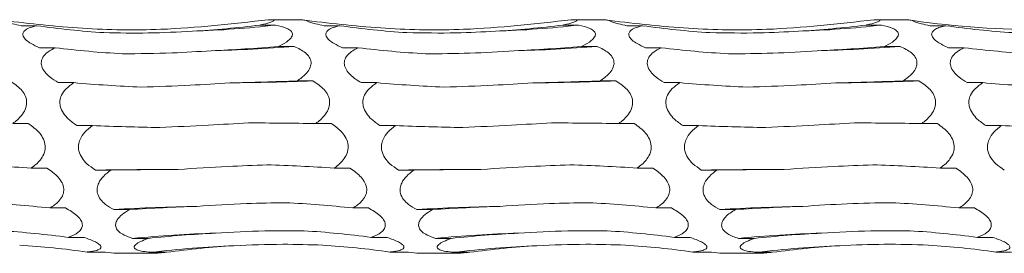
# Model space of a CAD drawing. Units: millimetres. Extents: x 250 to 14600, y 250 to 10250.
# Drawn here: x 10789 to 10874, y 9125 to 9145 of the extents above; entities that cross this region are included whole.
import ezdxf

# ---------------------------------------------------------------- set-up
doc = ezdxf.new("R2010")
doc.units = ezdxf.units.MM
doc.header["$LTSCALE"] = 50

msp = doc.modelspace()

# ---------------------------------------------------------------- linework, layer by layer
at = {"color": 7, "linetype": 'Continuous', "lineweight": 15}
for p, q in [((10813.397, 9144.884), (10810.548, 9144.884)), ((10839.397, 9144.884), (10836.548, 9144.884)), ((10865.397, 9144.884), (10862.548, 9144.884)), ((10789.342, 9144.372), (10790.682, 9144.372)), ((10809.846, 9144.426), (10811.185, 9144.426)), ((10815.343, 9144.372), (10816.682, 9144.372)), ((10835.846, 9144.426), (10837.185, 9144.426)), ((10841.343, 9144.372), (10842.682, 9144.372)), ((10861.846, 9144.426), (10863.185, 9144.426)), ((10867.342, 9144.372), (10868.682, 9144.372)), ((10790.937, 9142.49), (10792.277, 9142.49)), ((10811.44, 9142.603), (10812.779, 9142.603)), ((10816.937, 9142.49), (10818.277, 9142.49)), ((10837.44, 9142.603), (10838.779, 9142.603)), ((10842.937, 9142.49), (10844.277, 9142.49)), ((10863.44, 9142.603), (10864.779, 9142.603)), ((10868.937, 9142.49), (10870.277, 9142.49)), ((10813.034, 9139.648), (10814.373, 9139.648)), ((10839.034, 9139.648), (10840.373, 9139.648)), ((10865.034, 9139.648), (10866.373, 9139.648)), ((10792.532, 9139.494), (10793.871, 9139.494)), ((10818.532, 9139.494), (10819.871, 9139.494)), ((10844.532, 9139.494), (10845.871, 9139.494)), ((10870.532, 9139.494), (10871.871, 9139.494)), ((10788.628, 9135.996), (10789.967, 9135.996)), ((10794.127, 9135.821), (10795.466, 9135.821)), ((10814.628, 9135.996), (10815.967, 9135.996)), ((10820.127, 9135.821), (10821.466, 9135.821)), ((10840.628, 9135.996), (10841.967, 9135.996)), ((10846.127, 9135.821), (10847.466, 9135.821)), ((10866.628, 9135.996), (10867.967, 9135.996)), ((10872.127, 9135.821), (10873.466, 9135.821)), ((10790.222, 9132.18), (10791.561, 9132.18)), ((10795.721, 9132.012), (10797.06, 9132.012)), ((10816.222, 9132.18), (10817.561, 9132.18)), ((10821.721, 9132.012), (10823.06, 9132.012)), ((10842.222, 9132.18), (10843.561, 9132.18)), ((10847.721, 9132.012), (10849.06, 9132.012)), ((10868.222, 9132.18), (10869.561, 9132.18)), ((10791.816, 9128.761), (10793.155, 9128.761)), ((10817.816, 9128.761), (10819.155, 9128.761)), ((10843.816, 9128.761), (10845.155, 9128.761)), ((10869.817, 9128.761), (10871.155, 9128.761)), ((10797.316, 9128.623), (10798.655, 9128.623)), ((10823.316, 9128.623), (10824.655, 9128.623)), ((10849.316, 9128.623), (10850.655, 9128.623)), ((10793.41, 9126.239), (10794.749, 9126.239)), ((10798.911, 9126.152), (10800.249, 9126.152)), ((10819.411, 9126.239), (10820.749, 9126.239)), ((10824.911, 9126.152), (10826.249, 9126.152)), ((10845.411, 9126.239), (10846.75, 9126.239)), ((10850.911, 9126.152), (10852.249, 9126.152)), ((10871.41, 9126.239), (10872.749, 9126.239)), ((10795.005, 9124.984), (10796.344, 9124.984)), ((10797.66, 9124.884), (10800.778, 9124.884)), ((10800.505, 9124.961), (10801.843, 9124.961)), ((10821.004, 9124.984), (10822.343, 9124.984)), ((10823.66, 9124.884), (10826.777, 9124.884)), ((10826.505, 9124.961), (10827.843, 9124.961)), ((10847.004, 9124.984), (10848.343, 9124.984)), ((10849.66, 9124.884), (10852.777, 9124.884)), ((10852.505, 9124.961), (10853.843, 9124.961)), ((10873.005, 9124.984), (10874.343, 9124.984))]:
    msp.add_line(p, q, dxfattribs=at)
at = {"color": 7, "linetype": 'Continuous', "lineweight": 15, "flags": 128}
for points in [[(10802.835, 9132.065), (10801.943, 9132.062), (10801.052, 9132.057), (10800.161, 9132.052), (10799.271, 9132.046), (10798.382, 9132.039), (10797.494, 9132.031), (10796.607, 9132.022), (10795.721, 9132.012)], [(10828.835, 9132.065), (10827.943, 9132.062), (10827.052, 9132.057), (10826.161, 9132.052), (10825.271, 9132.046), (10824.382, 9132.039), (10823.494, 9132.031), (10822.607, 9132.022), (10821.721, 9132.012)], [(10854.835, 9132.065), (10853.943, 9132.062), (10853.052, 9132.057), (10852.161, 9132.052), (10851.271, 9132.046), (10850.382, 9132.039), (10849.494, 9132.031), (10848.607, 9132.022), (10847.721, 9132.012)]]:
    msp.add_lwpolyline(points, dxfattribs=at)
at = {"color": 7, "linetype": 'Continuous', "lineweight": 15}
for centre, radius, start, end in [((10801.071, 9233.47), 89.617, 271.91854, 276.48023), ((10827.071, 9233.47), 89.617, 271.91854, 276.48023), ((10853.071, 9233.47), 89.617, 271.91854, 276.48023), ((10802.681, 9266.329), 124.137, 271.37736, 274.66594), ((10828.682, 9266.319), 124.128, 271.37731, 274.66609), ((10854.681, 9266.328), 124.136, 271.37742, 274.66598), ((10804.287, 9406.935), 267.476, 270.63659, 272.161), ((10830.288, 9406.925), 267.467, 270.63652, 272.16102), ((10856.287, 9406.936), 267.478, 270.63655, 272.16099), ((10807.407, 8958.565), 170.357, 91.00174, 93.39576), ((10833.406, 8958.572), 170.351, 91.00169, 93.39581), ((10859.406, 8958.579), 170.344, 91.00164, 93.39586), ((10809.015, 9023.425), 103.222, 91.66182, 95.61786), ((10835.016, 9023.421), 103.227, 91.66182, 95.61774), ((10861.016, 9023.421), 103.227, 91.6619, 95.61778), ((10810.623, 9042.708), 82.873, 92.07954, 97.01236), ((10836.623, 9042.698), 82.883, 92.07971, 97.01204), ((10862.623, 9042.701), 82.879, 92.07961, 97.01214)]:
    msp.add_arc(centre, radius, start, end, dxfattribs=at)
for centre, major_axis, ratio, start_param, end_param in [((10801.061, 9227.868), (-0.001, 84.232), 0.933431, 3.009187, 3.083029), ((10799.467, 9218.021), (78.625, -0.001), 0.944293, 4.770997, 4.844797), ((10827.061, 9227.868), (-0.001, 84.232), 0.933431, 3.009187, 3.083029), ((10825.467, 9218.021), (78.625, -0.001), 0.944293, 4.770997, 4.844797), ((10853.061, 9227.868), (-0.001, 84.232), 0.933431, 3.009187, 3.083029), ((10851.467, 9218.021), (78.625, -0.001), 0.944293, 4.770997, 4.844797), ((10879.061, 9227.868), (-0.001, 84.232), 0.933431, 3.009187, 3.083029), ((10802.655, 9216.086), (78.625, -0.001), 0.944293, 4.580012, 4.653843), ((10801.061, 9195.513), (78.625, 0), 0.678878, 4.770976, 4.844778), ((10828.655, 9216.086), (78.625, -0.001), 0.944293, 4.580012, 4.653843), ((10827.061, 9195.513), (78.625, 0), 0.678878, 4.770976, 4.844778), ((10854.655, 9216.086), (78.625, -0.001), 0.944293, 4.580012, 4.653843), ((10853.061, 9195.513), (78.625, 0), 0.678878, 4.770976, 4.844778), ((10880.655, 9216.086), (78.625, -0.001), 0.944293, 4.580012, 4.653843), ((10802.656, 9164.118), (78.625, 0.001), 0.313971, 4.770969, 4.844774), ((10828.656, 9164.118), (78.625, 0.001), 0.313971, 4.770969, 4.844774), ((10854.656, 9164.118), (78.625, 0.001), 0.313971, 4.770969, 4.844774), ((10804.25, 9192.404), (78.625, 0), 0.678878, 4.580002, 4.653823), ((10830.25, 9192.404), (78.625, 0), 0.678878, 4.580002, 4.653823), ((10856.25, 9192.404), (78.625, 0), 0.678878, 4.580002, 4.653823), ((10882.25, 9192.404), (78.625, 0), 0.678878, 4.580002, 4.653823), ((10805.844, 9160.291), (78.625, 0.001), 0.313971, 4.580006, 4.653816), ((10804.25, 9128.44), (78.625, 0.001), 0.09695, 1.438413, 1.512221), ((10831.844, 9160.291), (78.625, 0.001), 0.313971, 4.580006, 4.653816), ((10830.25, 9128.44), (78.625, 0.001), 0.09695, 1.438413, 1.512221), ((10857.844, 9160.291), (78.625, 0.001), 0.313971, 4.580006, 4.653816), ((10856.25, 9128.44), (78.625, 0.001), 0.09695, 1.438413, 1.512221), ((10883.844, 9160.291), (78.625, 0.001), 0.313971, 4.580006, 4.653816), ((10779.845, 9093.705), (78.625, 0.001), 0.493663, 1.43841, 1.51222), ((10807.438, 9124.456), (78.625, 0.001), 0.09695, 1.629374, 1.703172), ((10805.845, 9093.705), (78.625, 0.001), 0.493663, 1.43841, 1.51222), ((10833.438, 9124.456), (78.625, 0.001), 0.09695, 1.629374, 1.703172), ((10831.845, 9093.705), (78.625, 0.001), 0.493663, 1.43841, 1.51222), ((10859.438, 9124.456), (78.625, 0.001), 0.09695, 1.629374, 1.703172), ((10857.845, 9093.705), (78.625, 0.001), 0.493663, 1.43841, 1.51222), ((10781.439, 9065.006), (78.625, 0.003), 0.818027, 1.438393, 1.512206), ((10809.032, 9090.149), (78.625, 0.001), 0.493663, 1.629373, 1.70316), ((10807.439, 9065.006), (78.625, 0.003), 0.818027, 1.438393, 1.512206), ((10835.032, 9090.149), (78.625, 0.001), 0.493663, 1.629373, 1.70316), ((10833.439, 9065.006), (78.625, 0.003), 0.818027, 1.438393, 1.512206), ((10861.032, 9090.149), (78.625, 0.001), 0.493663, 1.629373, 1.70316), ((10859.439, 9065.006), (78.625, 0.003), 0.818027, 1.438393, 1.512206), ((10783.033, 9046.548), (0.013, 80.394), 0.97799, 6.150982, 6.224797), ((10810.626, 9062.397), (78.625, 0.003), 0.818027, 1.629358, 1.703134), ((10809.033, 9046.548), (0.013, 80.394), 0.97799, 6.150982, 6.224797), ((10836.626, 9062.397), (78.625, 0.003), 0.818027, 1.629358, 1.703134), ((10835.033, 9046.548), (0.013, 80.394), 0.97799, 6.150982, 6.224797), ((10862.626, 9062.397), (78.625, 0.003), 0.818027, 1.629358, 1.703134), ((10861.033, 9046.548), (0.013, 80.394), 0.97799, 6.150982, 6.224797), ((10784.628, 9041.035), (-0.001, 84.689), 0.928392, 6.150814, 6.224632), ((10812.22, 9045.27), (0.015, 80.395), 0.97799, 0.058792, 0.132558), ((10810.628, 9041.035), (-0.001, 84.689), 0.928392, 6.150814, 6.224632), ((10838.22, 9045.27), (0.015, 80.395), 0.97799, 0.058792, 0.132558), ((10836.628, 9041.035), (-0.001, 84.689), 0.928392, 6.150814, 6.224632), ((10864.22, 9045.27), (0.015, 80.395), 0.97799, 0.058792, 0.132558), ((10862.628, 9041.035), (-0.001, 84.689), 0.928392, 6.150814, 6.224632)]:
    msp.add_ellipse(centre, major_axis=major_axis, ratio=ratio, start_param=start_param, end_param=end_param, dxfattribs=at)
for points, knots in [([(10810.545, 9144.884), (10807.477, 9144.535), (10802.183, 9143.932), (10794.59, 9144.035), (10790.13, 9144.552), (10787.892, 9144.812)], [0, 0, 0, 0, 0.407214, 0.702519, 1, 1, 1, 1]), ([(10789.342, 9144.372), (10789.092, 9144.426), (10788.662, 9144.519), (10788.174, 9144.656), (10787.924, 9144.754), (10787.9, 9144.797), (10787.892, 9144.812)], [0, 0, 0, 0, 0.355143, 0.610936, 0.868941, 1, 1, 1, 1]), ([(10810.545, 9144.884), (10810.552, 9144.884), (10810.687, 9144.884), (10810.918, 9144.876), (10811.077, 9144.83), (10810.996, 9144.746), (10810.639, 9144.615), (10810.193, 9144.502), (10809.881, 9144.434), (10809.846, 9144.426)], [0, 0, 0, 0, 0.0090839, 0.176154, 0.344689, 0.4968978, 0.6754569, 0.9636006, 1, 1, 1, 1]), ([(10813.892, 9144.812), (10813.867, 9144.816), (10813.679, 9144.842), (10813.445, 9144.877), (10813.409, 9144.882), (10813.397, 9144.884)], [0, 0, 0, 0, 0.0911706, 0.6756928, 1, 1, 1, 1]), ([(10836.545, 9144.884), (10833.477, 9144.535), (10828.183, 9143.932), (10820.59, 9144.035), (10816.13, 9144.552), (10813.892, 9144.812)], [0, 0, 0, 0, 0.407219, 0.702519, 1, 1, 1, 1]), ([(10815.343, 9144.372), (10815.092, 9144.426), (10814.662, 9144.519), (10814.174, 9144.656), (10813.924, 9144.754), (10813.9, 9144.797), (10813.892, 9144.812)], [0, 0, 0, 0, 0.355139, 0.610959, 0.868943, 1, 1, 1, 1]), ([(10836.545, 9144.884), (10836.552, 9144.884), (10836.687, 9144.884), (10836.918, 9144.876), (10837.076, 9144.83), (10836.996, 9144.746), (10836.639, 9144.615), (10836.193, 9144.502), (10835.881, 9144.434), (10835.846, 9144.426)], [0, 0, 0, 0, 0.009084, 0.176159, 0.34469, 0.496903, 0.675451, 0.963626, 1, 1, 1, 1]), ([(10839.892, 9144.812), (10839.75, 9144.832), (10839.626, 9144.85), (10839.494, 9144.87), (10839.458, 9144.875), (10839.409, 9144.882), (10839.397, 9144.884), (10839.397, 9144.884)], [0, 0, 0, 0, 0.5, 0.5, 0.75, 0.75, 1, 1, 1, 1]), ([(10862.545, 9144.884), (10859.477, 9144.535), (10854.183, 9143.932), (10846.59, 9144.035), (10842.13, 9144.552), (10839.892, 9144.812)], [0, 0, 0, 0, 0.407219, 0.702519, 1, 1, 1, 1]), ([(10841.343, 9144.372), (10841.092, 9144.426), (10840.662, 9144.519), (10840.174, 9144.656), (10839.924, 9144.754), (10839.901, 9144.797), (10839.892, 9144.812)], [0, 0, 0, 0, 0.355139, 0.610959, 0.868943, 1, 1, 1, 1]), ([(10862.545, 9144.884), (10862.552, 9144.884), (10862.687, 9144.884), (10862.919, 9144.876), (10863.076, 9144.83), (10862.996, 9144.746), (10862.639, 9144.615), (10862.193, 9144.502), (10861.881, 9144.434), (10861.846, 9144.426)], [0, 0, 0, 0, 0.009084, 0.17616, 0.344693, 0.496907, 0.675472, 0.963626, 1, 1, 1, 1]), ([(10865.892, 9144.812), (10865.867, 9144.816), (10865.679, 9144.842), (10865.445, 9144.877), (10865.409, 9144.882), (10865.397, 9144.884)], [0, 0, 0, 0, 0.0911706, 0.6756928, 1, 1, 1, 1]), ([(10888.545, 9144.884), (10886.678, 9144.606), (10884.798, 9144.395), (10881.958, 9144.18), (10881.008, 9144.126), (10879.101, 9144.051), (10878.145, 9144.031), (10873.388, 9144.017), (10869.621, 9144.281), (10865.892, 9144.812)], [0, 0, 0, 0, 0.25, 0.25, 0.375, 0.375, 0.5, 0.5, 1, 1, 1, 1]), ([(10867.342, 9144.372), (10867.092, 9144.426), (10866.662, 9144.519), (10866.174, 9144.656), (10865.924, 9144.754), (10865.9, 9144.797), (10865.892, 9144.812)], [0, 0, 0, 0, 0.355111, 0.610937, 0.868945, 1, 1, 1, 1]), ([(10790.937, 9142.49), (10790.688, 9142.603), (10790.258, 9142.798), (10789.766, 9143.133), (10789.502, 9143.44), (10789.467, 9143.719), (10789.632, 9143.973), (10790.039, 9144.204), (10790.458, 9144.314), (10790.682, 9144.372)], [0, 0, 0, 0, 0.188737, 0.324705, 0.461819, 0.565837, 0.669725, 0.822484, 1, 1, 1, 1]), ([(10804.071, 9143.904), (10802.807, 9143.824), (10801.536, 9143.773), (10798.99, 9143.732), (10797.723, 9143.741), (10796.46, 9143.78)], [0, 0, 0, 0, 0.5, 0.5, 1, 1, 1, 1]), ([(10811.185, 9144.426), (10811.536, 9144.346), (10812.049, 9144.229), (10812.512, 9143.95), (10812.671, 9143.692), (10812.59, 9143.388), (10812.233, 9143.022), (10811.787, 9142.766), (10811.475, 9142.619), (10811.44, 9142.603)], [0, 0, 0, 0, 0.265232, 0.389106, 0.514077, 0.62694, 0.759347, 0.973033, 1, 1, 1, 1]), ([(10816.937, 9142.49), (10816.687, 9142.603), (10816.258, 9142.798), (10815.766, 9143.133), (10815.502, 9143.44), (10815.467, 9143.719), (10815.632, 9143.973), (10816.039, 9144.204), (10816.457, 9144.314), (10816.682, 9144.372)], [0, 0, 0, 0, 0.188742, 0.324698, 0.461815, 0.565837, 0.669734, 0.822498, 1, 1, 1, 1]), ([(10830.071, 9143.904), (10828.947, 9143.844), (10826.41, 9143.71), (10823.873, 9143.755), (10822.46, 9143.78)], [0, 0, 0, 0, 0.4431633, 1, 1, 1, 1]), ([(10837.185, 9144.426), (10837.536, 9144.346), (10838.05, 9144.229), (10838.512, 9143.95), (10838.671, 9143.692), (10838.59, 9143.388), (10838.233, 9143.022), (10837.787, 9142.766), (10837.475, 9142.619), (10837.44, 9142.603)], [0, 0, 0, 0, 0.265236, 0.389111, 0.514085, 0.626952, 0.75936, 0.973032, 1, 1, 1, 1]), ([(10842.937, 9142.49), (10842.687, 9142.603), (10842.258, 9142.798), (10841.766, 9143.133), (10841.502, 9143.44), (10841.467, 9143.719), (10841.632, 9143.973), (10842.039, 9144.204), (10842.458, 9144.314), (10842.682, 9144.372)], [0, 0, 0, 0, 0.188742, 0.324698, 0.461815, 0.565837, 0.669734, 0.822498, 1, 1, 1, 1]), ([(10856.071, 9143.904), (10854.947, 9143.844), (10852.411, 9143.71), (10849.873, 9143.755), (10848.46, 9143.78)], [0, 0, 0, 0, 0.4431633, 1, 1, 1, 1]), ([(10863.185, 9144.426), (10863.536, 9144.346), (10864.049, 9144.229), (10864.512, 9143.95), (10864.671, 9143.692), (10864.59, 9143.388), (10864.233, 9143.022), (10863.787, 9142.766), (10863.475, 9142.619), (10863.44, 9142.603)], [0, 0, 0, 0, 0.265221, 0.389111, 0.51408, 0.626946, 0.759357, 0.973032, 1, 1, 1, 1]), ([(10868.937, 9142.49), (10868.769, 9142.561), (10868.606, 9142.636), (10868.294, 9142.796), (10868.145, 9142.881), (10867.879, 9143.062), (10867.76, 9143.158), (10867.625, 9143.306), (10867.586, 9143.356), (10867.527, 9143.457), (10867.506, 9143.509), (10867.474, 9143.659), (10867.496, 9143.757), (10867.613, 9143.929), (10867.708, 9144.006), (10867.936, 9144.137), (10868.072, 9144.194), (10868.364, 9144.293), (10868.519, 9144.335), (10868.682, 9144.372)], [0, 0, 0, 0, 0.125, 0.125, 0.25, 0.25, 0.375, 0.375, 0.4375, 0.4375, 0.5, 0.5, 0.625, 0.625, 0.75, 0.75, 0.875, 0.875, 1, 1, 1, 1]), ([(10792.532, 9139.494), (10792.282, 9139.65), (10791.853, 9139.918), (10791.361, 9140.402), (10791.097, 9140.863), (10791.062, 9141.308), (10791.227, 9141.734), (10791.634, 9142.152), (10792.052, 9142.372), (10792.277, 9142.49)], [0, 0, 0, 0, 0.188739, 0.324709, 0.461825, 0.565844, 0.669734, 0.82249, 1, 1, 1, 1]), ([(10805.665, 9142.227), (10804.547, 9142.156), (10802.01, 9141.995), (10799.473, 9141.978), (10798.054, 9141.968)], [0, 0, 0, 0, 0.440808, 1, 1, 1, 1]), ([(10812.779, 9142.603), (10813.13, 9142.438), (10813.643, 9142.197), (10814.106, 9141.696), (10814.265, 9141.263), (10814.184, 9140.784), (10813.827, 9140.237), (10813.381, 9139.874), (10813.069, 9139.671), (10813.034, 9139.648)], [0, 0, 0, 0, 0.265245, 0.389131, 0.514093, 0.62695, 0.759368, 0.973037, 1, 1, 1, 1]), ([(10818.532, 9139.494), (10818.363, 9139.591), (10818.2, 9139.694), (10817.889, 9139.918), (10817.74, 9140.039), (10817.474, 9140.299), (10817.355, 9140.44), (10817.219, 9140.662), (10817.181, 9140.738), (10817.121, 9140.894), (10817.1, 9140.975), (10817.069, 9141.212), (10817.09, 9141.371), (10817.208, 9141.662), (10817.302, 9141.796), (10817.531, 9142.033), (10817.667, 9142.139), (10817.958, 9142.329), (10818.114, 9142.413), (10818.277, 9142.49)], [0, 0, 0, 0, 0.125, 0.125, 0.25, 0.25, 0.375, 0.375, 0.4375, 0.4375, 0.5, 0.5, 0.625, 0.625, 0.75, 0.75, 0.875, 0.875, 1, 1, 1, 1]), ([(10831.665, 9142.227), (10830.401, 9142.136), (10829.129, 9142.069), (10826.584, 9141.982), (10825.317, 9141.963), (10824.054, 9141.968)], [0, 0, 0, 0, 0.5, 0.5, 1, 1, 1, 1]), ([(10838.779, 9142.603), (10839.13, 9142.438), (10839.644, 9142.197), (10840.106, 9141.696), (10840.265, 9141.263), (10840.184, 9140.784), (10839.827, 9140.237), (10839.381, 9139.874), (10839.069, 9139.671), (10839.034, 9139.648)], [0, 0, 0, 0, 0.265263, 0.389135, 0.514103, 0.626962, 0.759369, 0.973037, 1, 1, 1, 1]), ([(10844.532, 9139.494), (10844.282, 9139.65), (10843.852, 9139.918), (10843.361, 9140.402), (10843.096, 9140.863), (10843.062, 9141.308), (10843.227, 9141.734), (10843.634, 9142.152), (10844.052, 9142.372), (10844.277, 9142.49)], [0, 0, 0, 0, 0.188754, 0.324705, 0.461827, 0.565844, 0.669737, 0.822476, 1, 1, 1, 1]), ([(10857.665, 9142.227), (10856.401, 9142.136), (10855.129, 9142.069), (10852.584, 9141.982), (10851.317, 9141.963), (10850.054, 9141.968)], [0, 0, 0, 0, 0.5, 0.5, 1, 1, 1, 1]), ([(10864.779, 9142.603), (10865.13, 9142.438), (10865.644, 9142.197), (10866.106, 9141.696), (10866.265, 9141.263), (10866.184, 9140.784), (10865.827, 9140.237), (10865.381, 9139.874), (10865.069, 9139.671), (10865.034, 9139.648)], [0, 0, 0, 0, 0.265263, 0.389136, 0.514104, 0.626964, 0.75937, 0.973057, 1, 1, 1, 1]), ([(10870.532, 9139.494), (10870.282, 9139.65), (10869.852, 9139.918), (10869.361, 9140.402), (10869.096, 9140.863), (10869.062, 9141.308), (10869.227, 9141.734), (10869.634, 9142.152), (10870.052, 9142.372), (10870.277, 9142.49)], [0, 0, 0, 0, 0.1887528, 0.3247023, 0.4618239, 0.5658399, 0.6697261, 0.8224768, 1, 1, 1, 1]), ([(10788.373, 9139.648), (10788.724, 9139.423), (10789.238, 9139.093), (10789.7, 9138.443), (10789.859, 9137.899), (10789.778, 9137.315), (10789.421, 9136.667), (10788.975, 9136.251), (10788.663, 9136.021), (10788.628, 9135.996)], [0, 0, 0, 0, 0.265276, 0.389147, 0.514106, 0.626957, 0.759374, 0.973061, 1, 1, 1, 1]), ([(10814.373, 9139.648), (10814.724, 9139.423), (10815.238, 9139.093), (10815.7, 9138.443), (10815.859, 9137.899), (10815.778, 9137.315), (10815.421, 9136.667), (10814.975, 9136.251), (10814.663, 9136.021), (10814.628, 9135.996)], [0, 0, 0, 0, 0.265289, 0.389158, 0.514116, 0.626964, 0.759379, 0.973062, 1, 1, 1, 1]), ([(10840.373, 9139.648), (10840.724, 9139.423), (10841.238, 9139.093), (10841.7, 9138.443), (10841.859, 9137.899), (10841.778, 9137.315), (10841.421, 9136.667), (10840.975, 9136.251), (10840.663, 9136.021), (10840.628, 9135.996)], [0, 0, 0, 0, 0.265292, 0.389161, 0.51412, 0.626973, 0.759377, 0.973062, 1, 1, 1, 1]), ([(10866.373, 9139.648), (10866.724, 9139.423), (10867.238, 9139.093), (10867.7, 9138.443), (10867.859, 9137.899), (10867.778, 9137.315), (10867.421, 9136.667), (10866.975, 9136.251), (10866.663, 9136.021), (10866.628, 9135.996)], [0, 0, 0, 0, 0.265292, 0.389161, 0.51412, 0.626973, 0.759377, 0.973062, 1, 1, 1, 1]), ([(10794.127, 9135.821), (10793.877, 9135.997), (10793.447, 9136.3), (10792.956, 9136.861), (10792.691, 9137.411), (10792.656, 9137.956), (10792.821, 9138.492), (10793.228, 9139.035), (10793.647, 9139.333), (10793.871, 9139.494)], [0, 0, 0, 0, 0.188752, 0.324716, 0.461837, 0.565851, 0.669737, 0.822468, 1, 1, 1, 1]), ([(10807.259, 9139.475), (10806.127, 9139.401), (10803.59, 9139.237), (10801.053, 9139.16), (10799.648, 9139.118)], [0, 0, 0, 0, 0.44632, 1, 1, 1, 1]), ([(10820.127, 9135.821), (10819.877, 9135.997), (10819.447, 9136.3), (10818.956, 9136.861), (10818.691, 9137.411), (10818.656, 9137.956), (10818.821, 9138.492), (10819.228, 9139.035), (10819.647, 9139.333), (10819.871, 9139.494)], [0, 0, 0, 0, 0.188736, 0.324703, 0.461827, 0.565842, 0.669731, 0.822464, 1, 1, 1, 1]), ([(10833.259, 9139.475), (10832.127, 9139.401), (10829.59, 9139.237), (10827.053, 9139.16), (10825.648, 9139.118)], [0, 0, 0, 0, 0.446304, 1, 1, 1, 1]), ([(10846.127, 9135.821), (10845.877, 9135.997), (10845.447, 9136.299), (10844.956, 9136.861), (10844.691, 9137.411), (10844.656, 9137.956), (10844.821, 9138.492), (10845.228, 9139.035), (10845.647, 9139.333), (10845.871, 9139.494)], [0, 0, 0, 0, 0.188756, 0.324706, 0.46183, 0.565847, 0.669736, 0.822483, 1, 1, 1, 1]), ([(10859.259, 9139.475), (10858.127, 9139.401), (10855.59, 9139.237), (10853.053, 9139.16), (10851.648, 9139.118)], [0, 0, 0, 0, 0.446304, 1, 1, 1, 1]), ([(10872.127, 9135.821), (10871.877, 9135.997), (10871.447, 9136.3), (10870.955, 9136.861), (10870.691, 9137.411), (10870.656, 9137.956), (10870.821, 9138.492), (10871.228, 9139.035), (10871.646, 9139.333), (10871.871, 9139.494)], [0, 0, 0, 0, 0.188754, 0.324719, 0.461831, 0.565847, 0.669734, 0.822466, 1, 1, 1, 1]), ([(10789.967, 9135.996), (10790.318, 9135.743), (10790.832, 9135.371), (10791.295, 9134.669), (10791.453, 9134.093), (10791.372, 9133.49), (10791.015, 9132.836), (10790.569, 9132.428), (10790.257, 9132.205), (10790.222, 9132.18)], [0, 0, 0, 0, 0.265317, 0.389184, 0.514131, 0.626973, 0.759385, 0.973066, 1, 1, 1, 1]), ([(10795.721, 9132.012), (10795.472, 9132.182), (10795.042, 9132.474), (10794.55, 9133.031), (10794.286, 9133.588), (10794.251, 9134.153), (10794.416, 9134.721), (10794.823, 9135.31), (10795.241, 9135.642), (10795.466, 9135.821)], [0, 0, 0, 0, 0.1887512, 0.3247135, 0.461844, 0.5658556, 0.6697353, 0.8224596, 1, 1, 1, 1]), ([(10808.853, 9136.049), (10807.708, 9135.984), (10805.171, 9135.841), (10802.634, 9135.716), (10801.241, 9135.648)], [0, 0, 0, 0, 0.451205, 1, 1, 1, 1]), ([(10815.967, 9135.996), (10816.304, 9135.778), (10816.62, 9135.533), (10817.021, 9135.074), (10817.14, 9134.907), (10817.324, 9134.543), (10817.387, 9134.348), (10817.42, 9134.045), (10817.42, 9133.942), (10817.401, 9133.742), (10817.381, 9133.643), (10817.293, 9133.351), (10817.2, 9133.173), (10816.854, 9132.676), (10816.55, 9132.41), (10816.222, 9132.18)], [0, 0, 0, 0, 0.25, 0.25, 0.375, 0.375, 0.5, 0.5, 0.5625, 0.5625, 0.625, 0.625, 0.75, 0.75, 1, 1, 1, 1]), ([(10821.721, 9132.012), (10821.472, 9132.182), (10821.042, 9132.474), (10820.55, 9133.031), (10820.286, 9133.588), (10820.251, 9134.153), (10820.416, 9134.721), (10820.823, 9135.31), (10821.241, 9135.642), (10821.466, 9135.821)], [0, 0, 0, 0, 0.188769, 0.32473, 0.461849, 0.56586, 0.669738, 0.822461, 1, 1, 1, 1]), ([(10834.853, 9136.049), (10833.708, 9135.984), (10831.171, 9135.841), (10828.634, 9135.716), (10827.241, 9135.648)], [0, 0, 0, 0, 0.451205, 1, 1, 1, 1]), ([(10841.967, 9135.996), (10842.318, 9135.743), (10842.832, 9135.371), (10843.294, 9134.669), (10843.453, 9134.093), (10843.372, 9133.49), (10843.015, 9132.836), (10842.569, 9132.428), (10842.257, 9132.205), (10842.222, 9132.18)], [0, 0, 0, 0, 0.265304, 0.389173, 0.514129, 0.626976, 0.75938, 0.973066, 1, 1, 1, 1]), ([(10847.721, 9132.012), (10847.472, 9132.182), (10847.042, 9132.474), (10846.55, 9133.031), (10846.286, 9133.588), (10846.251, 9134.153), (10846.416, 9134.721), (10846.823, 9135.31), (10847.241, 9135.642), (10847.466, 9135.821)], [0, 0, 0, 0, 0.188767, 0.324727, 0.461845, 0.565857, 0.669741, 0.822463, 1, 1, 1, 1]), ([(10860.853, 9136.049), (10859.708, 9135.984), (10857.171, 9135.841), (10854.634, 9135.716), (10853.241, 9135.648)], [0, 0, 0, 0, 0.451189, 1, 1, 1, 1]), ([(10867.967, 9135.996), (10868.318, 9135.743), (10868.832, 9135.371), (10869.294, 9134.669), (10869.453, 9134.093), (10869.372, 9133.49), (10869.015, 9132.836), (10868.569, 9132.428), (10868.257, 9132.205), (10868.222, 9132.18)], [0, 0, 0, 0, 0.265305, 0.389174, 0.51413, 0.626978, 0.759382, 0.973086, 1, 1, 1, 1]), ([(10873.721, 9132.012), (10873.472, 9132.182), (10873.042, 9132.474), (10872.55, 9133.031), (10872.286, 9133.588), (10872.251, 9134.153), (10872.416, 9134.721), (10872.823, 9135.31), (10873.241, 9135.642), (10873.466, 9135.821)], [0, 0, 0, 0, 0.188751, 0.324713, 0.461833, 0.565846, 0.669731, 0.822442, 1, 1, 1, 1]), ([(10791.561, 9132.18), (10791.912, 9131.936), (10792.426, 9131.579), (10792.889, 9130.926), (10793.047, 9130.403), (10792.967, 9129.869), (10792.609, 9129.305), (10792.163, 9128.964), (10791.851, 9128.781), (10791.816, 9128.761)], [0, 0, 0, 0, 0.26533, 0.389195, 0.51414, 0.626978, 0.75939, 0.97309, 1, 1, 1, 1]), ([(10797.316, 9128.623), (10797.066, 9128.762), (10796.636, 9129.002), (10796.145, 9129.472), (10795.88, 9129.955), (10795.845, 9130.458), (10796.01, 9130.973), (10796.417, 9131.522), (10796.835, 9131.84), (10797.06, 9132.012)], [0, 0, 0, 0, 0.188768, 0.324727, 0.461856, 0.565866, 0.669751, 0.822454, 1, 1, 1, 1]), ([(10810.447, 9132.453), (10809.326, 9132.408), (10806.789, 9132.306), (10804.252, 9132.152), (10802.835, 9132.065)], [0, 0, 0, 0, 0.441627, 1, 1, 1, 1]), ([(10817.561, 9132.18), (10817.912, 9131.936), (10818.426, 9131.579), (10818.889, 9130.926), (10819.047, 9130.403), (10818.967, 9129.869), (10818.609, 9129.305), (10818.163, 9128.964), (10817.851, 9128.781), (10817.816, 9128.761)], [0, 0, 0, 0, 0.26533, 0.389195, 0.51414, 0.626978, 0.75939, 0.97309, 1, 1, 1, 1]), ([(10823.316, 9128.623), (10823.066, 9128.762), (10822.636, 9129.002), (10822.145, 9129.472), (10821.88, 9129.955), (10821.845, 9130.458), (10822.01, 9130.973), (10822.417, 9131.522), (10822.835, 9131.84), (10823.06, 9132.012)], [0, 0, 0, 0, 0.188768, 0.324727, 0.461856, 0.565866, 0.669751, 0.822454, 1, 1, 1, 1]), ([(10836.447, 9132.453), (10835.326, 9132.408), (10832.789, 9132.306), (10830.252, 9132.152), (10828.835, 9132.065)], [0, 0, 0, 0, 0.4416206, 1, 1, 1, 1]), ([(10843.561, 9132.18), (10843.912, 9131.936), (10844.426, 9131.579), (10844.889, 9130.926), (10845.047, 9130.403), (10844.966, 9129.869), (10844.609, 9129.305), (10844.163, 9128.964), (10843.851, 9128.781), (10843.816, 9128.761)], [0, 0, 0, 0, 0.265348, 0.3892, 0.51415, 0.62699, 0.759391, 0.97309, 1, 1, 1, 1]), ([(10849.316, 9128.623), (10849.066, 9128.762), (10848.636, 9129.002), (10848.145, 9129.472), (10847.88, 9129.955), (10847.845, 9130.458), (10848.01, 9130.973), (10848.417, 9131.522), (10848.835, 9131.84), (10849.06, 9132.012)], [0, 0, 0, 0, 0.188768, 0.324727, 0.461856, 0.565866, 0.669751, 0.822454, 1, 1, 1, 1]), ([(10862.447, 9132.453), (10861.326, 9132.408), (10858.789, 9132.306), (10856.252, 9132.152), (10854.835, 9132.065)], [0, 0, 0, 0, 0.441612, 1, 1, 1, 1]), ([(10869.561, 9132.18), (10869.912, 9131.936), (10870.426, 9131.579), (10870.889, 9130.926), (10871.047, 9130.403), (10870.966, 9129.869), (10870.609, 9129.305), (10870.163, 9128.964), (10869.851, 9128.781), (10869.817, 9128.761)], [0, 0, 0, 0, 0.265348, 0.3892, 0.51415, 0.62699, 0.759391, 0.97309, 1, 1, 1, 1]), ([(10793.155, 9128.761), (10793.506, 9128.562), (10794.02, 9128.271), (10794.483, 9127.763), (10794.641, 9127.37), (10794.561, 9126.983), (10794.203, 9126.592), (10793.757, 9126.369), (10793.445, 9126.252), (10793.41, 9126.239)], [0, 0, 0, 0, 0.265372, 0.38922, 0.51416, 0.62699, 0.759399, 0.973094, 1, 1, 1, 1]), ([(10812.041, 9129.213), (10810.928, 9129.193), (10808.391, 9129.148), (10805.853, 9128.987), (10804.428, 9128.896)], [0, 0, 0, 0, 0.438617, 1, 1, 1, 1]), ([(10819.155, 9128.761), (10819.506, 9128.562), (10820.02, 9128.271), (10820.483, 9127.763), (10820.641, 9127.37), (10820.56, 9126.983), (10820.203, 9126.592), (10819.757, 9126.369), (10819.445, 9126.252), (10819.411, 9126.239)], [0, 0, 0, 0, 0.265357, 0.38922, 0.514162, 0.626997, 0.759396, 0.973094, 1, 1, 1, 1]), ([(10838.041, 9129.213), (10836.928, 9129.193), (10834.391, 9129.148), (10831.853, 9128.987), (10830.428, 9128.896)], [0, 0, 0, 0, 0.438633, 1, 1, 1, 1]), ([(10845.155, 9128.761), (10845.506, 9128.562), (10846.02, 9128.271), (10846.483, 9127.763), (10846.641, 9127.37), (10846.56, 9126.983), (10846.203, 9126.592), (10845.757, 9126.369), (10845.445, 9126.252), (10845.411, 9126.239)], [0, 0, 0, 0, 0.265357, 0.38922, 0.514162, 0.626997, 0.759396, 0.973094, 1, 1, 1, 1]), ([(10864.041, 9129.213), (10862.776, 9129.199), (10861.504, 9129.166), (10858.959, 9129.06), (10857.691, 9128.987), (10856.428, 9128.896)], [0, 0, 0, 0, 0.5, 0.5, 1, 1, 1, 1]), ([(10871.155, 9128.761), (10871.506, 9128.562), (10872.02, 9128.271), (10872.483, 9127.763), (10872.641, 9127.37), (10872.56, 9126.983), (10872.203, 9126.592), (10871.757, 9126.369), (10871.445, 9126.252), (10871.41, 9126.239)], [0, 0, 0, 0, 0.265356, 0.389205, 0.514152, 0.626987, 0.759397, 0.973094, 1, 1, 1, 1]), ([(10798.911, 9126.152), (10798.661, 9126.24), (10798.231, 9126.392), (10797.739, 9126.707), (10797.475, 9127.044), (10797.44, 9127.411), (10797.605, 9127.799), (10798.012, 9128.227), (10798.43, 9128.484), (10798.655, 9128.623)], [0, 0, 0, 0, 0.188785, 0.324741, 0.461868, 0.565875, 0.669753, 0.822448, 1, 1, 1, 1]), ([(10824.911, 9126.152), (10824.661, 9126.24), (10824.231, 9126.392), (10823.739, 9126.707), (10823.475, 9127.044), (10823.44, 9127.411), (10823.605, 9127.799), (10824.011, 9128.227), (10824.43, 9128.484), (10824.655, 9128.623)], [0, 0, 0, 0, 0.188768, 0.324727, 0.461855, 0.565864, 0.669743, 0.822427, 1, 1, 1, 1]), ([(10850.911, 9126.152), (10850.742, 9126.205), (10850.579, 9126.264), (10850.268, 9126.397), (10850.118, 9126.472), (10849.852, 9126.641), (10849.733, 9126.738), (10849.598, 9126.898), (10849.559, 9126.955), (10849.5, 9127.074), (10849.478, 9127.138), (10849.447, 9127.331), (10849.468, 9127.469), (10849.586, 9127.735), (10849.68, 9127.865), (10849.909, 9128.107), (10850.045, 9128.221), (10850.336, 9128.432), (10850.492, 9128.531), (10850.655, 9128.623)], [0, 0, 0, 0, 0.125, 0.125, 0.25, 0.25, 0.375, 0.375, 0.4375, 0.4375, 0.5, 0.5, 0.625, 0.625, 0.75, 0.75, 0.875, 0.875, 1, 1, 1, 1]), ([(10794.749, 9126.239), (10795.1, 9126.114), (10795.614, 9125.932), (10796.077, 9125.644), (10796.235, 9125.438), (10796.154, 9125.256), (10795.797, 9125.094), (10795.351, 9125.021), (10795.039, 9124.988), (10795.005, 9124.984)], [0, 0, 0, 0, 0.265385, 0.389234, 0.514173, 0.627003, 0.759402, 0.973117, 1, 1, 1, 1]), ([(10800.505, 9124.961), (10800.255, 9124.985), (10799.826, 9125.026), (10799.334, 9125.14), (10799.069, 9125.283), (10799.034, 9125.459), (10799.199, 9125.664), (10799.606, 9125.907), (10800.024, 9126.067), (10800.249, 9126.152)], [0, 0, 0, 0, 0.188781, 0.32475, 0.461874, 0.565877, 0.669753, 0.822427, 1, 1, 1, 1]), ([(10813.634, 9126.804), (10812.509, 9126.812), (10809.972, 9126.83), (10807.434, 9126.685), (10806.022, 9126.604)], [0, 0, 0, 0, 0.443596, 1, 1, 1, 1]), ([(10820.749, 9126.239), (10821.1, 9126.114), (10821.614, 9125.932), (10822.077, 9125.644), (10822.235, 9125.438), (10822.155, 9125.256), (10821.797, 9125.094), (10821.351, 9125.021), (10821.039, 9124.988), (10821.004, 9124.984)], [0, 0, 0, 0, 0.265381, 0.389229, 0.514166, 0.626995, 0.759403, 0.973098, 1, 1, 1, 1]), ([(10826.505, 9124.961), (10826.255, 9124.985), (10825.826, 9125.026), (10825.334, 9125.14), (10825.069, 9125.283), (10825.034, 9125.459), (10825.199, 9125.664), (10825.606, 9125.907), (10826.024, 9126.067), (10826.249, 9126.152)], [0, 0, 0, 0, 0.188765, 0.324736, 0.461863, 0.565868, 0.669746, 0.822424, 1, 1, 1, 1]), ([(10839.634, 9126.804), (10838.509, 9126.812), (10835.972, 9126.83), (10833.434, 9126.685), (10832.022, 9126.604)], [0, 0, 0, 0, 0.443596, 1, 1, 1, 1]), ([(10846.75, 9126.239), (10847.1, 9126.114), (10847.614, 9125.932), (10848.077, 9125.644), (10848.235, 9125.438), (10848.155, 9125.256), (10847.797, 9125.094), (10847.351, 9125.021), (10847.039, 9124.988), (10847.004, 9124.984)], [0, 0, 0, 0, 0.265381, 0.389229, 0.514166, 0.626995, 0.759403, 0.973098, 1, 1, 1, 1]), ([(10852.505, 9124.961), (10852.255, 9124.985), (10851.826, 9125.026), (10851.334, 9125.14), (10851.069, 9125.283), (10851.034, 9125.459), (10851.199, 9125.664), (10851.606, 9125.907), (10852.024, 9126.067), (10852.249, 9126.152)], [0, 0, 0, 0, 0.188762, 0.324732, 0.461856, 0.565861, 0.669737, 0.822426, 1, 1, 1, 1]), ([(10865.635, 9126.804), (10864.509, 9126.812), (10861.972, 9126.83), (10859.434, 9126.685), (10858.022, 9126.604)], [0, 0, 0, 0, 0.443589, 1, 1, 1, 1]), ([(10872.749, 9126.239), (10873.1, 9126.114), (10873.614, 9125.932), (10874.077, 9125.644), (10874.235, 9125.438), (10874.155, 9125.256), (10873.797, 9125.094), (10873.351, 9125.021), (10873.039, 9124.988), (10873.005, 9124.984)], [0, 0, 0, 0, 0.265378, 0.389237, 0.514172, 0.627, 0.759406, 0.973098, 1, 1, 1, 1]), ([(10815.228, 9125.58), (10814.086, 9125.615), (10811.549, 9125.693), (10809.011, 9125.585), (10807.615, 9125.526)], [0, 0, 0, 0, 0.450054, 1, 1, 1, 1]), ([(10841.228, 9125.58), (10840.086, 9125.615), (10837.549, 9125.693), (10835.011, 9125.585), (10833.616, 9125.526)], [0, 0, 0, 0, 0.45007, 1, 1, 1, 1]), ([(10867.228, 9125.58), (10865.964, 9125.633), (10864.692, 9125.655), (10862.146, 9125.637), (10860.878, 9125.597), (10859.616, 9125.526)], [0, 0, 0, 0, 0.5, 0.5, 1, 1, 1, 1]), ([(10796.344, 9124.984), (10796.683, 9124.954), (10797.181, 9124.91), (10797.602, 9124.88), (10797.654, 9124.885), (10797.66, 9124.886)], [0, 0, 0, 0, 0.656005, 0.962135, 1, 1, 1, 1]), ([(10800.778, 9124.885), (10800.782, 9124.885), (10800.849, 9124.88), (10801.215, 9124.906), (10801.624, 9124.942), (10801.843, 9124.961)], [0, 0, 0, 0, 0.031391, 0.479169, 1, 1, 1, 1]), ([(10822.343, 9124.984), (10822.683, 9124.954), (10823.181, 9124.91), (10823.602, 9124.88), (10823.654, 9124.885), (10823.66, 9124.886)], [0, 0, 0, 0, 0.656021, 0.962137, 1, 1, 1, 1]), ([(10826.777, 9124.885), (10826.782, 9124.885), (10826.85, 9124.88), (10827.215, 9124.906), (10827.624, 9124.942), (10827.843, 9124.961)], [0, 0, 0, 0, 0.03141, 0.479179, 1, 1, 1, 1]), ([(10848.343, 9124.984), (10848.683, 9124.954), (10849.181, 9124.91), (10849.602, 9124.88), (10849.654, 9124.885), (10849.66, 9124.886)], [0, 0, 0, 0, 0.656021, 0.962137, 1, 1, 1, 1]), ([(10852.777, 9124.885), (10852.782, 9124.885), (10852.85, 9124.88), (10853.215, 9124.906), (10853.624, 9124.942), (10853.843, 9124.961)], [0, 0, 0, 0, 0.03141, 0.479179, 1, 1, 1, 1])]:
    msp.add_open_spline(points, degree=3, knots=knots, dxfattribs=at)

doc.saveas('drawing.dxf')
